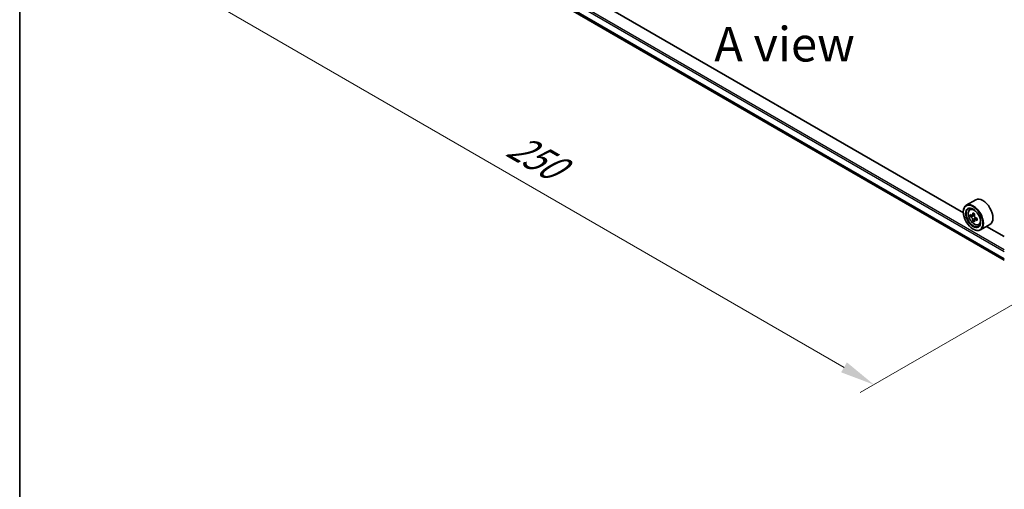
# Model space of a CAD drawing. Units: millimetres. Extents: x 0 to 6316, y 0 to 984.
# Drawn here: x 0 to 178, y 338 to 423 of the extents above; entities that cross this region are included whole.
import ezdxf

# ---------------------------------------------------------------- set-up
doc = ezdxf.new("R2010")
doc.units = ezdxf.units.MM
doc.header["$LTSCALE"] = 2.5
doc.layers.get('Defpoints').update_dxf_attribs({"lineweight": 25})
for name, color, linetype, lineweight in [('Border (ISO)', 7, 'Continuous', 35), ('Dimension (ISO)', 7, 'Continuous', 18), ('Symbol (ISO)', 7, 'Continuous', 18), ('Visible (ISO)', 7, 'Continuous', 35), ('Visible Narrow (ISO)', 7, 'Continuous', 25)]:
    doc.layers.add(name, color=color, linetype=linetype, lineweight=lineweight)
doc.styles.add('Note Text (TK)', font='MS PGothic.ttf')
doc.dimstyles.new('Default - Method 1b (TK)', dxfattribs={"dimscale": 2.5, "dimtxt": 2.5, "dimasz": 2.5, "dimexe": 1, "dimexo": 1.5, "dimgap": 1, "dimtad": 1, "dimrnd": 1e-08, "dimdsep": 46, "dimtxsty": 'Note Text (TK)', "dimcen": 0.09, "dimdle": 5, "dimclrd": 100, "dimclre": 100, "dimclrt": 7, "dimadec": 1, "dimazin": 1, "dimtfac": 1, "dimtmove": 0, "dimatfit": 3, "dimfxl": 0, "dimtolj": 1, "dimlwd": -1, "dimlwe": -1, "dimarcsym": 0})

# ---------------------------------------------------------------- blocks, each defined once
blk = doc.blocks.new('図面枠 tk図枠')
at = {"layer": 'Border (ISO)'}
blk.add_line((14.5, 289), (14.5, 8), dxfattribs=at)
blk = doc.blocks.new('*D24')
at = {"layer": 'Defpoints', "color": 0, "transparency": 16777216}
for p in [(74.2, 456.48), (28.24, 429.94), (200.47, 383.58)]:
    blk.add_point(p, dxfattribs=at)
at = {"layer": 'Dimension (ISO)', "color": 100, "transparency": 16777216}
for p, q in [((70.45, 454.32), (25.74, 428.5)), ((149.09, 360.17), (33.65, 426.82)), ((196.72, 381.41), (152, 355.6))]:
    blk.add_line(p, q, dxfattribs=at)
for points in [[(34.17, 427.72), (33.13, 425.92), (28.24, 429.94)], [(149.61, 361.07), (148.57, 359.27), (154.5, 357.04)]]:
    blk.add_solid(points, dxfattribs=at)
at = {"layer": 'Dimension (ISO)', "color": 7, "transparency": 16777216, "insert": (88.92, 400.74), "char_height": 6.25, "attachment_point": 4, "rotation": 330, "style": 'Note Text (TK)'}
blk.add_mtext('\\A1;{\\Q30.000;\\W0.816;\\H0.816x;250}', dxfattribs=at)

msp = doc.modelspace()

# ---------------------------------------------------------------- linework, layer by layer
at = {"layer": 'Visible (ISO)'}
for p, q in [((78.4668, 437.0423), (178.0797, 379.5308)), ((170.6718, 388.0588), (85.9868, 436.9517)), ((172.9171, 390.4342), (171.1999, 389.4427)), ((170.6673, 388.2072), (170.6673, 388.2656)), ((171.8332, 388.6845), (172.0714, 388.8939)), ((172.2114, 387.6042), (171.9124, 387.4316)), ((172.6986, 387.8655), (172.2717, 387.6191)), ((172.3514, 387.6651), (172.5677, 387.5402)), ((172.685, 386.7841), (172.3859, 386.6114)), ((173.1548, 387.0753), (172.7279, 386.8289)), ((172.8076, 387.1246), (172.8076, 386.8749)), ((172.4351, 385.1454), (172.4856, 385.1162)), ((173.4314, 385.9164), (173.7318, 386.018)), ((175.4886, 385.9803), (173.7713, 384.9888)), ((178.0797, 383.7819), (174.8803, 385.6291))]:
    msp.add_line(p, q, dxfattribs=at)
for centre, major_axis, start_param, end_param in [((174.2029, 388.2072), (1.2857, -2.2269), 0, 3.14159265), ((172.4856, 387.2158), (1.2857, -2.2269), 5.49778714, 10.21017612), ((172.4856, 387.2158), (0.9286, -1.6083), 2.37524496, 7.049533), ((175.5274, 389.701), (-2.5587, -4.4317), 5.45415406, 5.54142023), ((176.1588, 389.5187), (-5.1898, 0), 0.61249873, 0.67680009), ((176.1588, 389.1542), (5.1898, 0), 3.75409138, 3.81839274), ((176.0009, 389.4276), (-2.5949, -4.4945), 5.32488771, 5.38918907), ((176.0009, 389.4276), (-2.5949, -4.4945), 5.60638522, 5.67068658), ((176.1588, 390.0655), (-5.1173, 0), 0.74176508, 0.82903125), ((176.1588, 388.6075), (5.1173, 0), 3.88335773, 3.9706239), ((172.5677, 387.2632), (0.1696, -0.2938), 1.79506236, 2.35619449), ((176.3166, 389.2453), (2.5949, 4.4945), 2.18329505, 2.24759641), ((176.3166, 389.2453), (2.5949, 4.4945), 2.46479257, 2.52909393), ((172.5677, 387.2632), (0.1696, -0.2938), 0.78539816, 1.3465303), ((176.1588, 389.5187), (-5.1898, 0), 0.89399624, 0.9582976), ((176.1588, 389.1542), (5.1898, 0), 4.03558889, 4.09989025), ((176.7901, 388.972), (2.5587, 4.4317), 2.3125614, 2.39982758)]:
    msp.add_ellipse(centre, major_axis=major_axis, ratio=0.57735027, start_param=start_param, end_param=end_param, dxfattribs=at)
for major_axis in [(1.25, -2.1651), (-0.9643, 1.6702)]:
    msp.add_ellipse((172.4351, 387.1866), major_axis=major_axis, ratio=0.57735027, dxfattribs=at)
for points, knots in [([(171.8332, 388.6845), (171.7565, 388.6172), (171.6954, 388.5312), (171.6019, 388.324), (171.5733, 388.1998), (171.5534, 387.9242), (171.5648, 387.7713), (171.6271, 387.4578), (171.6781, 387.2972), (171.8134, 386.9846), (171.8975, 386.8326), (172.0907, 386.5512), (172.1997, 386.4217), (172.4337, 386.1974), (172.5586, 386.1028), (172.8143, 385.9595), (172.9452, 385.9109), (173.196, 385.8716), (173.3167, 385.8785), (173.4285, 385.9154), (173.4299, 385.9159), (173.4314, 385.9164)], [2.47113777, 2.47113777, 2.47113777, 2.47113777, 2.74963398, 2.74963398, 3.06145281, 3.06145281, 3.39508775, 3.39508775, 3.7294293, 3.7294293, 4.06151173, 4.06151173, 4.39336629, 4.39336629, 4.72719714, 4.72719714, 5.06192126, 5.06192126, 5.37861809, 5.37861809, 5.38284387, 5.38284387, 5.38284387, 5.38284387]), ([(172.1129, 387.6421), (172.1396, 387.6229), (172.1689, 387.6096), (172.2242, 387.6015), (172.2503, 387.6067), (172.293, 387.6314), (172.3125, 387.6525), (172.3407, 387.7088), (172.3495, 387.7441), (172.3528, 387.7806)], [-0.2880009693, -0.2880009693, -0.2880009693, -0.2880009693, -0.2700640264, -0.2700640264, -0.2521270835, -0.2521270835, -0.2341901406, -0.2341901406, -0.2162531977, -0.2162531977, -0.2162531977, -0.2162531977]), ([(172.3528, 386.8621), (172.3495, 386.8948), (172.3407, 386.9337), (172.3125, 387.0139), (172.293, 387.0553), (172.2503, 387.1293), (172.2242, 387.1667), (172.1689, 387.2313), (172.1396, 387.2584), (172.1129, 387.2776)], [0, 0, 0, 0, 0.0179369429, 0.0179369429, 0.0358738858, 0.0358738858, 0.0538108287, 0.0538108287, 0.0717477716, 0.0717477716, 0.0717477716, 0.0717477716]), ([(172.6685, 387.5984), (172.6652, 387.5618), (172.6683, 387.5196), (172.689, 387.4351), (172.7065, 387.3926), (172.7493, 387.3187), (172.7772, 387.2823), (172.8401, 387.2221), (172.8751, 387.1983), (172.9084, 387.1828)], [-0.2880009693, -0.2880009693, -0.2880009693, -0.2880009693, -0.2700640264, -0.2700640264, -0.2521270835, -0.2521270835, -0.2341901406, -0.2341901406, -0.2162531977, -0.2162531977, -0.2162531977, -0.2162531977]), ([(172.9084, 386.8183), (172.8751, 386.8338), (172.8401, 386.8437), (172.7772, 386.8475), (172.7493, 386.8412), (172.7065, 386.8165), (172.689, 386.7965), (172.6683, 386.7446), (172.6652, 386.7126), (172.6685, 386.6798)], [0, 0, 0, 0, 0.0179369429, 0.0179369429, 0.0358738858, 0.0358738858, 0.0538108287, 0.0538108287, 0.0717477716, 0.0717477716, 0.0717477716, 0.0717477716])]:
    msp.add_open_spline(points, degree=3, knots=knots, dxfattribs=at)
at = {"layer": 'Visible Narrow (ISO)'}
for p, q in [((77.2282, 439.3258), (178.0797, 381.0991)), ((77.2282, 438.0849), (178.0797, 379.8583)), ((77.3797, 439.5882), (178.0797, 381.4491)), ((77.2516, 438.0238), (178.0797, 379.8107)), ((78.4606, 437.0465), (178.0797, 379.5314)), ((172.1129, 387.2776), (172.5677, 387.5402)), ((172.3528, 387.7806), (172.6168, 387.9331)), ((172.8076, 387.1246), (172.3528, 386.8621)), ((173.1724, 386.9708), (172.9084, 386.8183))]:
    msp.add_line(p, q, dxfattribs=at)
msp.add_ellipse((172.6441, 387.3073), major_axis=(0.7547, -1.3071), ratio=0.57735027, dxfattribs=at)
for major_axis, start_param, end_param in [((-0.8044, 1.3933), 5.85940152, 6.39812858), ((0.8044, -1.3933), 6.16824203, 6.70696909)]:
    msp.add_ellipse((172.7246, 387.3537), major_axis=major_axis, ratio=0.57735027, start_param=start_param, end_param=end_param, dxfattribs=at)

# ---------------------------------------------------------------- block references
at = {"xscale": 2.5, "yscale": 2.5, "zscale": 2.5}
msp.add_blockref('図面枠 tk図枠', (-36.25, -20), dxfattribs=at)

# ---------------------------------------------------------------- texts
at = {"layer": 'Symbol (ISO)', "color": 7, "insert": (138.3331, 418.5476), "char_height": 6.25, "attachment_point": 5, "line_spacing_factor": 1.5, "style": 'Note Text (TK)'}
msp.add_mtext('\\fＭＳ Ｐゴシック|b0|i0;A view', dxfattribs=at)

# ---------------------------------------------------------------- dimensions: what is measured, and where the dimension line sits
at = {"layer": 'Dimension (ISO)', "color": 100, "true_color": 0x00ff3f}
dim = msp.add_linear_dim(base=(28.2358, 429.9447), p1=(200.4668, 383.5794), p2=(74.1978, 456.4809), angle=330, text='{\\Q30.000;\\W0.816;\\H0.816x;<>}', dimstyle='Default - Method 1b (TK)', override={"dimgap": 1, "dimdec": 2, "dimlfac": 1.714643, "dimtol": 0, "dimlim": 0, "dimtp": 0, "dimtm": 0, "dimtdec": 2, "dimtofl": 0, "dimatfit": 1}, dxfattribs=at)
dim.commit()
dim.dimension.update_dxf_attribs({"geometry": '*D24', "text_midpoint": (91.3704, 393.494), "dimtype": 160})

doc.saveas('drawing.dxf')
